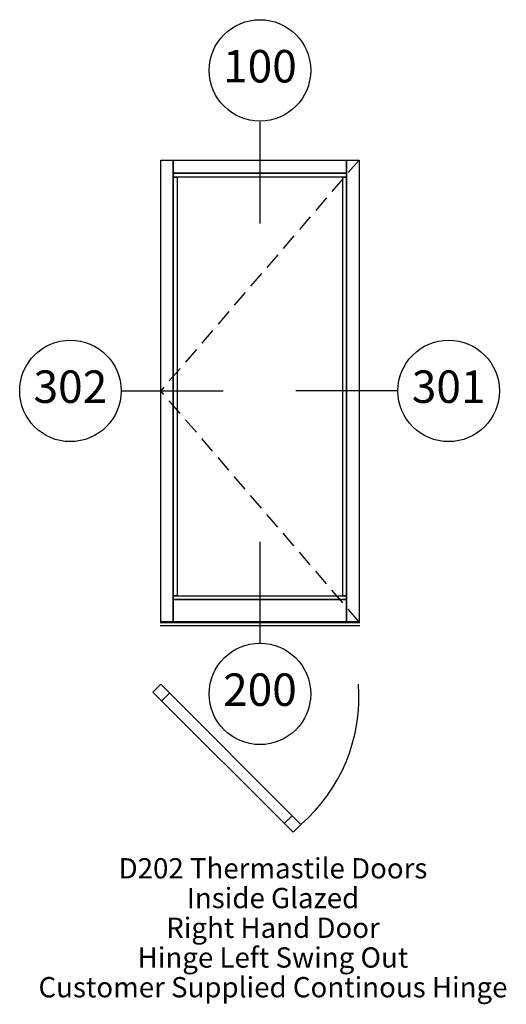
# Paper-space layout 'Elevation' of a CAD drawing. Units: inches. Extents: x -21 to 66, y -65 to 112.
import ezdxf
from ezdxf.enums import TextEntityAlignment as Align

# ---------------------------------------------------------------- set-up
doc = ezdxf.new("R2010")
doc.units = ezdxf.units.IN
doc.header["$LTSCALE"] = 0.5
doc.header["$MEASUREMENT"] = 0
doc.linetypes.add('HIDDEN', pattern=[0.375, 0.25, -0.125])
doc.layers.add('EFCO_0', color=7, linetype='Continuous')
doc.layers.add('EFCO_SD TEXT', color=7, linetype='Continuous')
doc.styles.add('ROMANS', font='romans.shx')
doc.styles.add('SIMPLEX', font='simplex.shx')

# ---------------------------------------------------------------- blocks, each defined once
blk = doc.blocks.new('EdlBln')
at = {"layer": 'EFCO_SD TEXT', "color": 3}
blk.add_circle((0, 0), 0.25, dxfattribs=at)
at = {"layer": 'EFCO_SD TEXT', "style": 'ROMANS'}
blk.add_attdef('Detail', text='', height=0.16, dxfattribs=at).set_placement((0, 0), align=Align.MIDDLE)
blk = doc.blocks.new('sysdecp')
at = {"layer": 'EFCO_SD TEXT', "color": 1, "style": 'SIMPLEX'}
for tag, p in [('SYSTEM', (-0.0153, 0.0095)), ('GLZOPTIONS', (-0.0153, -0.1369)), ('CONFIG', (-0.0153, -0.2834)), ('SWING', (-0.0153, -0.4298)), ('HARDWARE1', (-0.0153, -0.5763)), ('HARDWARE2', (-0.0153, -0.7227)), ('DECP', (-0.0153, -0.8692)), ('DECP', (-0.0153, -1.0156))]:
    blk.add_attdef(tag, text='', height=0.1, dxfattribs=at).set_placement(p, align=Align.CENTER)

psp = doc.layouts.new('Elevation')

# ---------------------------------------------------------------- linework, layer by layer
at = {"color": 1, "linetype": 'HIDDEN', "ltscale": 24}
for p in [(39.75, 86.69), (39.75, 3.5)]:
    psp.add_line(p, (4, 45.09), dxfattribs=at)
at = {"color": 3, "linetype": 'Continuous'}
for p, q in [((3.88, 3.38), (39.88, 3.38)), ((3.88, 2.81), (39.88, 2.81))]:
    psp.add_line(p, q, dxfattribs=at)
for points in [[(4, 3.5), (4, 86.69), (6.25, 86.69), (6.25, 3.5), (4, 3.5)], [(6.25, 84.31), (6.25, 86.69), (37.5, 86.69), (37.5, 84.31), (6.25, 84.31)], [(37.5, 3.5), (37.5, 86.69), (39.75, 86.69), (39.75, 3.5), (37.5, 3.5)], [(6.25, 83.62), (6.25, 84.31), (37.5, 84.31), (37.5, 83.62), (6.25, 83.62)], [(6.25, 8.19), (6.25, 83.62), (6.94, 83.62), (6.94, 8.19), (6.25, 8.19)], [(36.81, 8.19), (36.81, 83.62), (37.5, 83.62), (37.5, 8.19), (36.81, 8.19)], [(6.25, 7.5), (6.25, 8.19), (37.5, 8.19), (37.5, 7.5), (6.25, 7.5)], [(6.25, 3.5), (6.25, 7.5), (37.5, 7.5), (37.5, 3.5), (6.25, 3.5)]]:
    psp.add_lwpolyline(points, dxfattribs=at)
at = {"layer": 'EFCO_0', "color": 3, "linetype": 'Continuous'}
for p, q in [((2.59, -9.17), (4, -7.76)), ((4, -7.76), (29.28, -33.04)), ((2.59, -9.17), (27.86, -34.45)), ((4.18, -10.76), (5.59, -9.35)), ((26.27, -32.86), (27.69, -31.45)), ((27.86, -34.45), (29.28, -33.04))]:
    psp.add_line(p, q, dxfattribs=at)
at = {"layer": 'EFCO_0', "color": 1, "linetype": 'Continuous'}
psp.add_arc((9.39, -10.14), 30.32, 310.9753, 4.5092, dxfattribs=at)
at = {"layer": 'EFCO_SD TEXT', "color": 3, "linetype": 'Continuous'}
for p, q in [((21.88, 93.55), (21.88, 75.28)), ((-3, 45.09), (15.27, 45.09)), ((46.62, 45.09), (28.34, 45.09)), ((21.88, 17.92), (21.88, -0.36))]:
    psp.add_line(p, q, dxfattribs=at)

# ---------------------------------------------------------------- block references
at = {"layer": 'EFCO_SD TEXT'}
ref = psp.add_blockref('EdlBln', (21.88, 102.83), dxfattribs=dict(at, xscale=36.57221206581289, yscale=36.57221206581289, zscale=36.57221206581289))
ref.add_attrib('Detail', '100', dxfattribs={"color": 1, "height": 5.852, "style": 'ROMANS'}).set_placement((21.88, 102.83), align=Align.MIDDLE)
ref = psp.add_blockref('EdlBln', (-12.28, 45.09), dxfattribs=dict(at, xscale=36.57221206581289, yscale=36.57221206581289, zscale=36.57221206581289))
ref.add_attrib('Detail', '302', dxfattribs={"color": 1, "height": 5.852, "style": 'ROMANS'}).set_placement((-12.28, 45.09), align=Align.MIDDLE)
ref = psp.add_blockref('EdlBln', (55.89, 45.09), dxfattribs=dict(at, xscale=36.57221206581289, yscale=36.57221206581289, zscale=36.57221206581289))
ref.add_attrib('Detail', '301', dxfattribs={"color": 1, "height": 5.852, "style": 'ROMANS'}).set_placement((55.89, 45.09), align=Align.MIDDLE)
ref = psp.add_blockref('EdlBln', (21.88, -9.5), dxfattribs=dict(at, xscale=36.57221206581289, yscale=36.57221206581289, zscale=36.57221206581289))
ref.add_attrib('Detail', '200', dxfattribs={"color": 1, "height": 5.852, "style": 'ROMANS'}).set_placement((21.88, -9.5), align=Align.MIDDLE)
at = {"layer": 'EFCO_SD TEXT', "xscale": 36.57221206581289, "yscale": 36.57221206581289, "zscale": 36.57221206581289}
psp.add_blockref('sysdecp', (24.79, -43.11), dxfattribs=at).add_auto_attribs({'SYSTEM': 'D202 Thermastile Doors', 'GLZOPTIONS': 'Inside Glazed', 'CONFIG': 'Right Hand Door', 'SWING': 'Hinge Left Swing Out', 'HARDWARE1': 'Customer Supplied Continous Hinge'})

doc.saveas('drawing.dxf')
